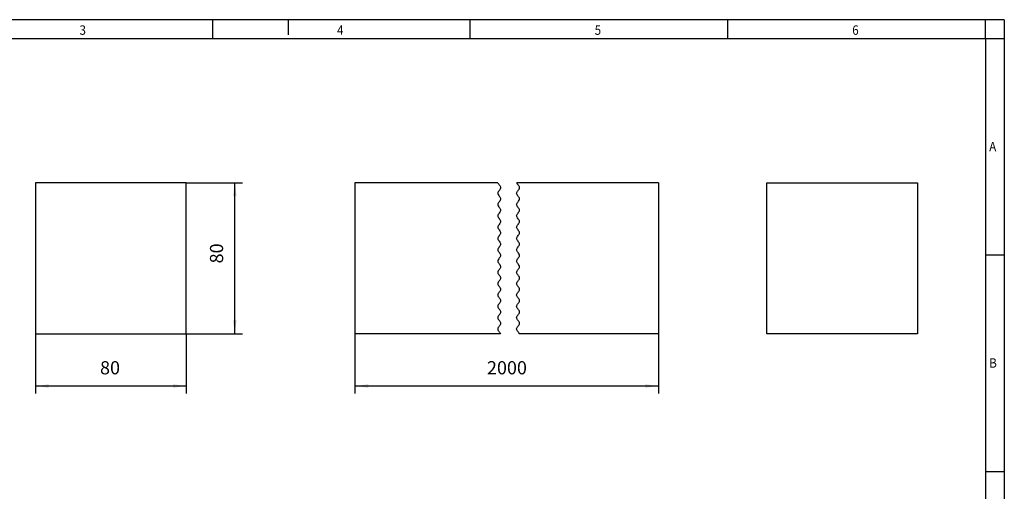
# Model space of a CAD drawing. Units: inches. Extents: x -1322 to -902, y -1281 to -984.
# Drawn here: x -1163 to -902, y -1109 to -984 of the extents above; entities that cross this region are included whole.
import ezdxf

# ---------------------------------------------------------------- set-up
doc = ezdxf.new("R2010")
doc.units = ezdxf.units.IN
doc.layers.add('1', color=7, linetype='Continuous')
doc.styles.add('CONVERTER_11', font='txt.shx', dxfattribs={"width": 0.9})
doc.dimstyles.new('ME10_DIM_10', dxfattribs={"dimtxt": 7, "dimasz": 7, "dimexe": 4, "dimexo": 0, "dimgap": 4, "dimtad": 1, "dimdec": 4, "dimdsep": 46, "dimtxsty": 'CONVERTER_11', "dimsah": 1, "dimcen": 0.09, "dimclrd": 2, "dimclre": 2, "dimclrt": 3, "dimadec": 0, "dimazin": 0, "dimtfac": 1, "dimtdec": 4, "dimtmove": 0, "dimatfit": 3, "dimfxl": 1, "dimtolj": 1, "dimtzin": 0, "dimarcsym": 0})
doc.dimstyles.new('ME10_DIM_11', dxfattribs={"dimtxt": 7, "dimasz": 7, "dimexe": 4, "dimexo": 0, "dimgap": 4, "dimtad": 1, "dimdec": 4, "dimdsep": 46, "dimtxsty": 'CONVERTER_11', "dimsah": 1, "dimcen": 0.09, "dimclrd": 2, "dimclre": 2, "dimclrt": 3, "dimadec": 0, "dimazin": 0, "dimtfac": 1, "dimtdec": 4, "dimtmove": 0, "dimatfit": 3, "dimfxl": 1, "dimtolj": 1, "dimtzin": 0, "dimarcsym": 0})
doc.dimstyles.new('ME10_DIM_12', dxfattribs={"dimtxt": 7, "dimasz": 7, "dimexe": 4, "dimexo": 0, "dimgap": 4, "dimtad": 1, "dimdec": 4, "dimdsep": 46, "dimtxsty": 'CONVERTER_11', "dimsah": 1, "dimcen": 0.09, "dimclrd": 2, "dimclre": 2, "dimclrt": 3, "dimadec": 0, "dimazin": 0, "dimtfac": 1, "dimtdec": 4, "dimtmove": 0, "dimatfit": 3, "dimfxl": 1, "dimtolj": 1, "dimtzin": 0, "dimarcsym": 0})

# ---------------------------------------------------------------- blocks, each defined once
blk = doc.blocks.new('3240200_CD_80_80-select__3', base_point=(-1930, -2134))
at = {"color": 7, "linetype": 'Continuous'}
for p, q in [((-1930, -2054), (-1850, -2054)), ((-1930, -2134), (-1930, -2054)), ((-1850, -2054), (-1850, -2134)), ((-1850, -2134), (-1930, -2134))]:
    blk.add_line(p, q, dxfattribs=at)
blk = doc.blocks.new('Rckans1', base_point=(-1890, -2094))
blk.add_blockref('3240200_CD_80_80-select__3', (-1930, -2134))
blk = doc.blocks.new('3240200_CD_80_80-select__4', base_point=(-2148.5, -2134))
at = {"color": 7, "linetype": 'Continuous'}
for p, q in [((-2072.65, -2054), (-2148.5, -2054)), ((-2148.5, -2054), (-2148.5, -2134)), ((-1987.5, -2054), (-2062.65, -2054)), ((-1987.5, -2054), (-1987.5, -2134)), ((-2071.32, -2134), (-2148.5, -2134)), ((-1987.5, -2134), (-2061.32, -2134))]:
    blk.add_line(p, q, dxfattribs=at)
at = {"color": 2, "linetype": 'Continuous'}
for points, knots in [([(-2072.65, -2054), (-2072.58, -2054.17), (-2072.41, -2054.55), (-2071.74, -2055.22), (-2070.86, -2056.53), (-2071.98, -2057.99), (-2073.11, -2059.5), (-2071.98, -2061), (-2070.86, -2062.5), (-2071.98, -2064), (-2073.11, -2065.5), (-2071.98, -2067), (-2070.86, -2068.5), (-2071.98, -2070), (-2073.11, -2071.5), (-2071.98, -2073), (-2070.86, -2074.5), (-2071.98, -2076), (-2073.11, -2077.5), (-2071.98, -2079), (-2070.86, -2080.5), (-2071.98, -2082), (-2073.11, -2083.5), (-2071.98, -2085), (-2070.86, -2086.5), (-2071.98, -2088), (-2073.11, -2089.5), (-2071.98, -2091), (-2070.86, -2092.5), (-2071.98, -2094), (-2073.11, -2095.5), (-2071.98, -2097), (-2070.86, -2098.5), (-2071.98, -2100), (-2073.11, -2101.5), (-2071.98, -2103), (-2070.86, -2104.5), (-2071.98, -2106), (-2073.11, -2107.5), (-2071.98, -2109), (-2070.86, -2110.5), (-2071.98, -2112), (-2073.11, -2113.5), (-2071.98, -2115), (-2070.86, -2116.5), (-2071.98, -2118), (-2073.11, -2119.5), (-2071.98, -2121), (-2070.86, -2122.5), (-2071.98, -2124), (-2073.11, -2125.5), (-2071.98, -2127), (-2070.86, -2128.5), (-2071.98, -2130.01), (-2073.1, -2131.47), (-2072.22, -2132.78), (-2071.55, -2133.45), (-2071.39, -2133.83), (-2071.32, -2134)], [0, 0, 0, 0, 0.559016, 1.20987, 2.886921, 4.563971, 6.241022, 7.918073, 9.595124, 11.272175, 12.949226, 14.626277, 16.303328, 17.980379, 19.65743, 21.334481, 23.011532, 24.688583, 26.365634, 28.042685, 29.719736, 31.396787, 33.073838, 34.750889, 36.42794, 38.104991, 39.782042, 41.459093, 43.136144, 44.813195, 46.490246, 48.167297, 49.844348, 51.521399, 53.19845, 54.875501, 56.552552, 58.229603, 59.906654, 61.583705, 63.260756, 64.937807, 66.614858, 68.291909, 69.96896, 71.646011, 73.323062, 75.000113, 76.677164, 78.354215, 80.031266, 81.708317, 83.385368, 85.062419, 86.73947, 88.416521, 89.067376, 89.626393, 89.626393, 89.626393, 89.626393]), ([(-2061.32, -2134), (-2061.39, -2133.83), (-2061.55, -2133.45), (-2062.22, -2132.78), (-2063.1, -2131.47), (-2061.98, -2130.01), (-2060.86, -2128.5), (-2061.98, -2127), (-2063.11, -2125.5), (-2061.98, -2124), (-2060.86, -2122.5), (-2061.98, -2121), (-2063.11, -2119.5), (-2061.98, -2118), (-2060.86, -2116.5), (-2061.98, -2115), (-2063.11, -2113.5), (-2061.98, -2112), (-2060.86, -2110.5), (-2061.98, -2109), (-2063.11, -2107.5), (-2061.98, -2106), (-2060.86, -2104.5), (-2061.98, -2103), (-2063.11, -2101.5), (-2061.98, -2100), (-2060.86, -2098.5), (-2061.98, -2097), (-2063.11, -2095.5), (-2061.98, -2094), (-2060.86, -2092.5), (-2061.98, -2091), (-2063.11, -2089.5), (-2061.98, -2088), (-2060.86, -2086.5), (-2061.98, -2085), (-2063.11, -2083.5), (-2061.98, -2082), (-2060.86, -2080.5), (-2061.98, -2079), (-2063.11, -2077.5), (-2061.98, -2076), (-2060.86, -2074.5), (-2061.98, -2073), (-2063.11, -2071.5), (-2061.98, -2070), (-2060.86, -2068.5), (-2061.98, -2067), (-2063.11, -2065.5), (-2061.98, -2064), (-2060.86, -2062.5), (-2061.98, -2061), (-2063.11, -2059.5), (-2061.98, -2057.99), (-2060.86, -2056.53), (-2061.74, -2055.22), (-2062.41, -2054.55), (-2062.58, -2054.17), (-2062.65, -2054)], [0, 0, 0, 0, 0.559018, 1.209873, 2.886924, 4.563975, 6.241026, 7.918077, 9.595128, 11.272179, 12.94923, 14.626281, 16.303332, 17.980383, 19.657434, 21.334485, 23.011536, 24.688587, 26.365637, 28.042688, 29.719739, 31.39679, 33.073841, 34.750892, 36.427943, 38.104994, 39.782045, 41.459096, 43.136147, 44.813198, 46.490249, 48.1673, 49.844351, 51.521402, 53.198453, 54.875504, 56.552555, 58.229606, 59.906657, 61.583708, 63.260759, 64.93781, 66.614861, 68.291912, 69.968963, 71.646014, 73.323065, 75.000116, 76.677167, 78.354218, 80.031269, 81.70832, 83.385371, 85.062422, 86.739473, 88.416524, 89.067377, 89.626393, 89.626393, 89.626393, 89.626393])]:
    blk.add_open_spline(points, degree=3, knots=knots, dxfattribs=at)
blk = doc.blocks.new('*D16')
at = {"layer": '1', "color": 2, "linetype": 'Continuous'}
for p, q in [((-2148.5, -2134), (-2148.5, -2165.77)), ((-1987.5, -2134), (-1987.5, -2165.77)), ((-1987.5, -2161.77), (-2148.5, -2161.77))]:
    blk.add_line(p, q, dxfattribs=at)
at = {"layer": '1', "color": 2}
for points in [[(-2141.5, -2160.85), (-2141.5, -2162.69), (-2148.5, -2161.77)], [(-1994.5, -2162.69), (-1994.5, -2160.85), (-1987.5, -2161.77)]]:
    blk.add_solid(points, dxfattribs=at)
at = {"layer": '1', "color": 3, "insert": (-2078.48, -2157.77), "char_height": 7, "attachment_point": 7, "rotation": 0.0001, "line_spacing_factor": 0.60024, "style": 'CONVERTER_11'}
blk.add_mtext('2000', dxfattribs=at)
blk = doc.blocks.new('3240200_CD_80_80-select__6', base_point=(-2318, -2134))
at = {"color": 7, "linetype": 'Continuous'}
for p, q in [((-2238, -2054), (-2318, -2054)), ((-2318, -2054), (-2318, -2134)), ((-2238, -2134), (-2238, -2054)), ((-2318, -2134), (-2238, -2134))]:
    blk.add_line(p, q, dxfattribs=at)
blk = doc.blocks.new('*D17')
at = {"layer": '1', "color": 2, "linetype": 'Continuous'}
for p, q in [((-2238, -2054), (-2208.26, -2054)), ((-2212.26, -2134), (-2212.26, -2054)), ((-2238, -2134), (-2208.26, -2134))]:
    blk.add_line(p, q, dxfattribs=at)
at = {"layer": '1', "color": 2}
for points in [[(-2211.34, -2061), (-2213.18, -2061), (-2212.26, -2054)], [(-2213.18, -2127), (-2211.34, -2127), (-2212.26, -2134)]]:
    blk.add_solid(points, dxfattribs=at)
at = {"layer": '1', "color": 3, "insert": (-2216.26, -2096.72), "char_height": 7, "attachment_point": 7, "rotation": 90, "line_spacing_factor": 0.60024, "style": 'CONVERTER_11'}
blk.add_mtext('80', dxfattribs=at)
blk = doc.blocks.new('*D18')
at = {"layer": '1', "color": 2, "linetype": 'Continuous'}
for p, q in [((-2318, -2134), (-2318, -2165.77)), ((-2238, -2134), (-2238, -2165.77)), ((-2238, -2161.77), (-2318, -2161.77))]:
    blk.add_line(p, q, dxfattribs=at)
at = {"layer": '1', "color": 2}
for points in [[(-2311, -2160.85), (-2311, -2162.69), (-2318, -2161.77)], [(-2245, -2162.69), (-2245, -2160.85), (-2238, -2161.77)]]:
    blk.add_solid(points, dxfattribs=at)
at = {"layer": '1', "color": 3, "insert": (-2283.77, -2157.77), "char_height": 7, "attachment_point": 7, "rotation": 0.0001, "line_spacing_factor": 0.60024, "style": 'CONVERTER_11'}
blk.add_mtext('80', dxfattribs=at)
blk = doc.blocks.new('_rahmen', base_point=(-907, -1280.72))
at = {"layer": '1', "color": 2, "linetype": 'Continuous'}
for p, q in [((-1112, -983.72), (-1180.33, -983.72)), ((-1112, -988.72), (-1112, -983.72)), ((-1092, -983.72), (-1112, -983.72)), ((-1043.66, -983.72), (-1092, -983.72)), ((-1092, -983.72), (-1092, -987.72)), ((-975.33, -983.72), (-1043.66, -983.72)), ((-1043.66, -988.72), (-1043.66, -983.72)), ((-907, -983.72), (-975.33, -983.72)), ((-975.33, -988.72), (-975.33, -983.72)), ((-902, -983.72), (-907, -983.72)), ((-907, -988.72), (-907, -983.72)), ((-902, -983.72), (-902, -988.72)), ((-907, -988.72), (-902, -988.72)), ((-902, -988.72), (-902, -1046.12)), ((-907, -1046.12), (-902, -1046.12)), ((-902, -1046.12), (-902, -1103.52)), ((-907, -1103.52), (-902, -1103.52)), ((-902, -1103.52), (-902, -1160.92))]:
    blk.add_line(p, q, dxfattribs=at)
at = {"layer": '1', "color": 6, "linetype": 'Continuous'}
for p, q in [((-1180.33, -988.72), (-1112, -988.72)), ((-1112, -988.72), (-1043.66, -988.72)), ((-1043.66, -988.72), (-975.33, -988.72)), ((-975.33, -988.72), (-907, -988.72)), ((-907, -988.72), (-907, -1046.12)), ((-907, -1046.12), (-907, -1103.52)), ((-907, -1103.52), (-907, -1160.92))]:
    blk.add_line(p, q, dxfattribs=at)
at = {"layer": '1', "color": 7, "style": 'CONVERTER_11', "width": 0.9}
for s, p in [('3', (-1147.33, -987.72)), ('4', (-1079, -987.72)), ('5', (-1010.66, -987.72)), ('6', (-942.33, -987.72)), ('A', (-906, -1018.62)), ('B', (-906, -1076.02))]:
    blk.add_text(s, height=2.5, dxfattribs=at).set_placement(p)
blk = doc.blocks.new('A3I', base_point=(-907, -1280.72))
at = {"layer": '1'}
blk.add_blockref('_rahmen', (-907, -1280.72), dxfattribs=at)
blk = doc.blocks.new('SA_Links1', base_point=(-2048.5, -2094))
blk.add_blockref('3240200_CD_80_80-select__4', (-2148.5, -2134))
at = {"layer": '1'}
dim = blk.add_linear_dim(base=(-1987.5, -2161.77007), p1=(-2148.5, -2134), p2=(-1987.5, -2134), text='2000', dimstyle='ME10_DIM_10', dxfattribs=at)
dim.commit()
dim.dimension.update_dxf_attribs({"geometry": '*D16', "text_midpoint": (-2066.93155, -2154.27007), "text_rotation": 0.0001389})
blk = doc.blocks.new('Vordans1', base_point=(-2278, -2094))
blk.add_blockref('3240200_CD_80_80-select__6', (-2318, -2134))
at = {"layer": '1'}
dim = blk.add_linear_dim(base=(-2212.25742, -2134), p1=(-2238, -2054), p2=(-2238, -2134), angle=90, dimstyle='ME10_DIM_11', dxfattribs=at)
dim.commit()
dim.dimension.update_dxf_attribs({"geometry": '*D17', "text_midpoint": (-2219.75742, -2091.46766), "text_rotation": 90})
dim = blk.add_linear_dim(base=(-2238, -2161.77007), p1=(-2318, -2134), p2=(-2238, -2134), dimstyle='ME10_DIM_12', dxfattribs=at)
dim.commit()
dim.dimension.update_dxf_attribs({"geometry": '*D18', "text_midpoint": (-2278.51624, -2154.27007), "text_rotation": 0.0001389})

msp = doc.modelspace()

# ---------------------------------------------------------------- block references
msp.add_blockref('A3I', (-907, -1280.72))
at = {"xscale": 0.5, "yscale": 0.5, "zscale": 0.5}
for name, p in [('Vordans1', (-1139, -1047)), ('SA_Links1', (-1024.25, -1047)), ('Rckans1', (-945, -1047))]:
    msp.add_blockref(name, p, dxfattribs=at)

doc.saveas('drawing.dxf')
